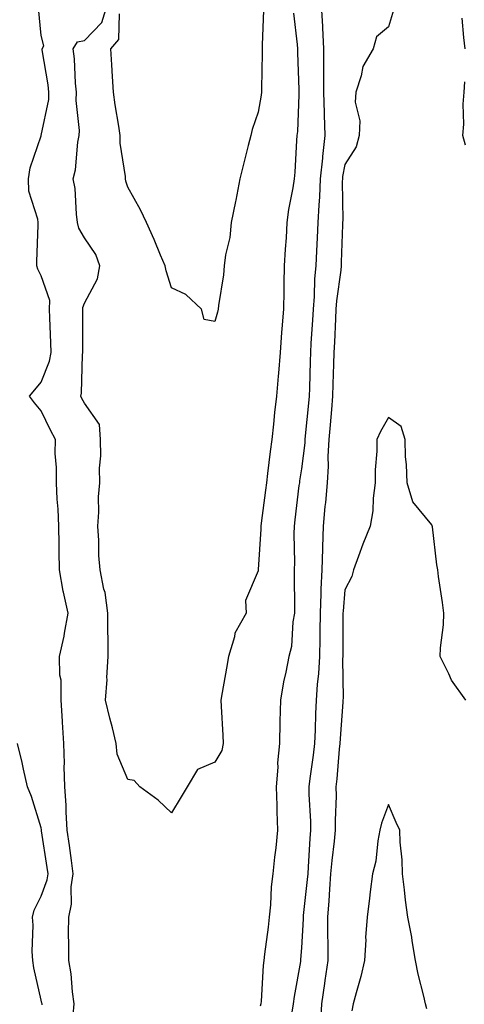
# Model space of a CAD drawing. Units: inches. Extents: x 952643 to 955283, y 7237178 to 7239818.
# Drawn here: x 954173 to 954276, y 7238962 to 7239189 of the extents above; entities that cross this region are included whole.
import ezdxf

# ---------------------------------------------------------------- set-up
doc = ezdxf.new("R2010")
doc.units = ezdxf.units.IN
doc.header["$MEASUREMENT"] = 0
doc.layers.add('Contour_95267237', color=7, linetype='Continuous', true_color=0xdf9df5)

msp = doc.modelspace()

# ---------------------------------------------------------------- linework, layer by layer
at = {"layer": 'Contour_95267237'}
for points in [[(954185.45, 7238959.32, 3167), (954185.7, 7238961.92, 3167), (954185.27, 7238964.7, 3167), (954184.98, 7238968.85, 3167), (954184.4, 7238971.92, 3167), (954184.44, 7238975.53, 3167), (954184.37, 7238978.24, 3167), (954184.41, 7238981.92, 3167), (954185.06, 7238984.91, 3167), (954185, 7238988.87, 3167), (954185.46, 7238991.92, 3167), (954185.03, 7238994.94, 3167), (954184.57, 7238998.44, 3167), (954184.08, 7239001.92, 3167), (954183.79, 7239006.18, 3167), (954183.84, 7239007.71, 3167), (954183.49, 7239011.92, 3167), (954183.37, 7239016.6, 3167), (954183.43, 7239017.3, 3167), (954183.29, 7239021.92, 3167), (954182.95, 7239026.82, 3167), (954182.96, 7239027.01, 3167), (954182.67, 7239031.92, 3167), (954182.65, 7239036.52, 3167), (954182.35, 7239037.62, 3167), (954182.32, 7239041.92, 3167), (954183.37, 7239046.6, 3167), (954183.45, 7239047.32, 3167), (954184.32, 7239051.92, 3167), (954183.19, 7239056.78, 3167), (954183.12, 7239056.99, 3167), (954182.29, 7239061.92, 3167), (954182.24, 7239066.11, 3167), (954182.2, 7239067.77, 3167), (954182.14, 7239071.92, 3167), (954181.97, 7239075.84, 3167), (954181.78, 7239078.19, 3167), (954181.6, 7239081.92, 3167), (954181.63, 7239085.5, 3167), (954181.31, 7239088.66, 3167), (954181.35, 7239091.92, 3167), (954180.19, 7239094.06, 3167), (954178.05, 7239098.52, 3167), (954176.5, 7239100.37, 3167), (954175.38, 7239101.92, 3167), (954176.59, 7239103.38, 3167), (954178.05, 7239105.1, 3167), (954179.99, 7239109.98, 3167), (954180.34, 7239111.92, 3167), (954180.3, 7239114.17, 3167), (954180.04, 7239119.93, 3167), (954180, 7239121.92, 3167), (954180.04, 7239123.91, 3167), (954178.05, 7239129.63, 3167), (954177.28, 7239131.15, 3167), (954177.08, 7239131.92, 3167), (954177.03, 7239132.94, 3167), (954177.39, 7239141.26, 3167), (954177.36, 7239141.92, 3167), (954177.33, 7239142.64, 3167), (954175.24, 7239149.11, 3167), (954175.18, 7239151.92, 3167), (954175.52, 7239154.45, 3167), (954178.05, 7239161.84, 3167), (954178.07, 7239161.9, 3167), (954178.07, 7239161.92, 3167), (954178.08, 7239161.95, 3167), (954179.79, 7239170.18, 3167), (954179.86, 7239171.92, 3167), (954179.69, 7239173.56, 3167), (954178.3, 7239181.67, 3167), (954178.27, 7239181.92, 3167), (954178.68, 7239182.55, 3167), (954178.05, 7239184.93, 3167), (954177.45, 7239191.32, 3167)], [(954208.05, 7239005.95, 3166), (954204.98, 7239008.85, 3166), (954200.79, 7239011.92, 3166), (954199.51, 7239013.38, 3166), (954198.05, 7239013.62, 3166), (954195.56, 7239019.43, 3166), (954195.35, 7239021.92, 3166), (954194.47, 7239025.5, 3166), (954193.9, 7239027.77, 3166), (954192.87, 7239031.92, 3166), (954193.29, 7239036.68, 3166), (954193.22, 7239037.09, 3166), (954193.48, 7239041.92, 3166), (954193.48, 7239046.49, 3166), (954193.41, 7239047.28, 3166), (954193.41, 7239051.92, 3166), (954192.78, 7239056.65, 3166), (954192.49, 7239057.48, 3166), (954191.63, 7239061.92, 3166), (954191.35, 7239065.22, 3166), (954191.35, 7239068.62, 3166), (954191.11, 7239071.92, 3166), (954191.34, 7239075.21, 3166), (954191.29, 7239078.68, 3166), (954191.57, 7239081.92, 3166), (954191.48, 7239085.35, 3166), (954191.82, 7239088.15, 3166), (954191.75, 7239091.92, 3166), (954191.5, 7239095.37, 3166), (954188.05, 7239100.31, 3166), (954187.46, 7239101.33, 3166), (954187.18, 7239101.92, 3166), (954187.36, 7239102.61, 3166), (954187.55, 7239111.42, 3166), (954187.64, 7239111.92, 3166), (954187.63, 7239112.34, 3166), (954187.66, 7239121.53, 3166), (954187.66, 7239121.92, 3166), (954187.66, 7239122.31, 3166), (954188.05, 7239123.28, 3166), (954191.06, 7239128.91, 3166), (954191.6, 7239131.92, 3166), (954190.62, 7239134.49, 3166), (954188.05, 7239138.39, 3166), (954186.74, 7239140.61, 3166), (954186.47, 7239141.92, 3166), (954186.18, 7239143.79, 3166), (954185.88, 7239149.75, 3166), (954185.45, 7239151.92, 3166), (954185.96, 7239154.01, 3166), (954186.5, 7239160.37, 3166), (954186.79, 7239161.92, 3166), (954186.86, 7239163.11, 3166), (954186.11, 7239169.98, 3166), (954186.19, 7239171.92, 3166), (954185.98, 7239173.99, 3166), (954185.72, 7239179.59, 3166), (954185.45, 7239181.92, 3166), (954186.47, 7239183.5, 3166), (954188.05, 7239183.82, 3166), (954192.01, 7239187.96, 3166), (954193.3, 7239191.92, 3166)], [(954242.55, 7239191.92, 3167), (954242.84, 7239187.13, 3167), (954242.87, 7239186.74, 3167), (954243.13, 7239181.92, 3167), (954243.13, 7239171.92, 3167), (954243.26, 7239167.13, 3167), (954243.29, 7239166.68, 3167), (954243.44, 7239161.92, 3167), (954242.85, 7239157.12, 3167), (954242.84, 7239156.71, 3167), (954242.36, 7239151.92, 3167), (954242.19, 7239147.78, 3167), (954242, 7239145.87, 3167), (954241.82, 7239141.92, 3167), (954241.65, 7239138.32, 3167), (954241.48, 7239135.35, 3167), (954241.31, 7239131.92, 3167), (954241.06, 7239128.91, 3167), (954240.95, 7239124.82, 3167), (954240.73, 7239121.92, 3167), (954240.59, 7239119.38, 3167), (954240.22, 7239114.09, 3167), (954240.09, 7239111.92, 3167), (954240.03, 7239109.94, 3167), (954239.85, 7239103.72, 3167), (954239.79, 7239101.92, 3167), (954239.65, 7239100.32, 3167), (954238.9, 7239092.77, 3167), (954238.82, 7239091.92, 3167), (954238.79, 7239091.18, 3167), (954238.05, 7239085.16, 3167), (954237.6, 7239082.37, 3167), (954237.54, 7239081.92, 3167), (954237.46, 7239081.33, 3167), (954236.52, 7239073.45, 3167), (954236.33, 7239071.92, 3167), (954236.29, 7239070.16, 3167), (954236.42, 7239063.55, 3167), (954236.38, 7239061.92, 3167), (954236.33, 7239060.2, 3167), (954236.45, 7239053.52, 3167), (954236.4, 7239051.92, 3167), (954236.04, 7239049.91, 3167), (954235.7, 7239044.27, 3167), (954235.15, 7239041.92, 3167), (954234.46, 7239038.33, 3167), (954233.9, 7239036.07, 3167), (954233.2, 7239031.92, 3167), (954233.08, 7239026.95, 3167), (954233.08, 7239026.89, 3167), (954232.96, 7239021.92, 3167), (954232.51, 7239017.46, 3167), (954232.55, 7239016.42, 3167), (954232.2, 7239011.92, 3167), (954232.36, 7239007.61, 3167), (954232.36, 7239006.23, 3167), (954232.52, 7239001.92, 3167), (954232.1, 7238997.87, 3167), (954231.83, 7238995.7, 3167), (954231.43, 7238991.92, 3167), (954231.07, 7238988.9, 3167), (954230.88, 7238984.75, 3167), (954230.59, 7238981.92, 3167), (954230.35, 7238979.62, 3167), (954229.51, 7238973.38, 3167), (954229.36, 7238971.92, 3167), (954229.21, 7238970.76, 3167), (954228.71, 7238962.58, 3167), (954228.64, 7238961.92, 3167), (954228.55, 7238961.42, 3167)], [(954218.05, 7239119.12, 3165), (954215.65, 7239119.52, 3165), (954215.01, 7239121.92, 3165), (954211.42, 7239125.29, 3165), (954208.05, 7239126.83, 3165), (954206.88, 7239130.75, 3165), (954206.65, 7239131.92, 3165), (954205.58, 7239134.39, 3165), (954204.07, 7239137.94, 3165), (954202.31, 7239141.92, 3165), (954200.96, 7239144.83, 3165), (954198.05, 7239150.01, 3165), (954197.57, 7239151.44, 3165), (954197.48, 7239151.92, 3165), (954197.46, 7239152.51, 3165), (954196.29, 7239160.16, 3165), (954196.24, 7239161.92, 3165), (954195.92, 7239164.05, 3165), (954195.14, 7239169.01, 3165), (954194.71, 7239171.92, 3165), (954194.49, 7239175.48, 3165), (954194.32, 7239178.19, 3165), (954194.08, 7239181.92, 3165), (954195.97, 7239184, 3165), (954196.07, 7239189.94, 3165)], [(954236.23, 7239190.1, 3166), (954237.06, 7239182.91, 3166), (954237.1, 7239181.92, 3166), (954237.11, 7239180.98, 3166), (954237.45, 7239172.52, 3166), (954237.45, 7239171.92, 3166), (954237.39, 7239171.26, 3166), (954237.1, 7239162.87, 3166), (954237, 7239161.92, 3166), (954236.87, 7239160.74, 3166), (954236.49, 7239153.48, 3166), (954236.31, 7239151.92, 3166), (954236.02, 7239149.89, 3166), (954235.05, 7239144.92, 3166), (954234.67, 7239141.92, 3166), (954234.5, 7239138.37, 3166), (954234.24, 7239135.73, 3166), (954234.07, 7239131.92, 3166), (954234, 7239127.87, 3166), (954233.93, 7239126.04, 3166), (954233.86, 7239121.92, 3166), (954233.54, 7239117.41, 3166), (954233.44, 7239116.53, 3166), (954233.13, 7239111.92, 3166), (954232.75, 7239107.22, 3166), (954232.66, 7239106.53, 3166), (954232.24, 7239101.92, 3166), (954231.81, 7239098.16, 3166), (954231.61, 7239095.48, 3166), (954231.23, 7239091.92, 3166), (954230.83, 7239089.14, 3166), (954230.24, 7239084.11, 3166), (954229.94, 7239081.92, 3166), (954229.73, 7239080.24, 3166), (954228.78, 7239072.65, 3166), (954228.69, 7239071.92, 3166), (954228.68, 7239071.29, 3166), (954228.07, 7239061.94, 3166), (954228.07, 7239061.9, 3166), (954228.05, 7239061.69, 3166), (954225.17, 7239054.8, 3166), (954225.3, 7239051.92, 3166), (954222.68, 7239047.29, 3166), (954222.6, 7239046.47, 3166), (954221.19, 7239041.92, 3166), (954220.74, 7239039.23, 3166), (954219.77, 7239033.64, 3166), (954219.48, 7239031.92, 3166), (954219.51, 7239030.46, 3166), (954219.95, 7239023.82, 3166), (954220, 7239021.92, 3166), (954219.68, 7239020.29, 3166), (954218.05, 7239017.62, 3166), (954214.06, 7239015.91, 3166), (954211.7, 7239011.92, 3166), (954210.35, 7239009.62, 3166), (954208.05, 7239005.95, 3166)], [(954229.25, 7239190.72, 3165), (954228.95, 7239182.82, 3165), (954228.99, 7239181.92, 3165), (954229, 7239180.97, 3165), (954228.83, 7239172.7, 3165), (954228.84, 7239171.92, 3165), (954228.76, 7239171.21, 3165), (954228.05, 7239167.27, 3165), (954226.66, 7239163.31, 3165), (954226.33, 7239161.92, 3165), (954225.76, 7239159.63, 3165), (954224.66, 7239155.31, 3165), (954223.84, 7239151.92, 3165), (954222.94, 7239147.03, 3165), (954222.87, 7239146.74, 3165), (954221.85, 7239141.92, 3165), (954221.5, 7239138.47, 3165), (954220.55, 7239134.42, 3165), (954220.23, 7239131.92, 3165), (954220.1, 7239129.87, 3165), (954218.91, 7239122.78, 3165), (954218.85, 7239121.92, 3165), (954218.71, 7239121.26, 3165), (954218.05, 7239119.12, 3165)], [(954259.2, 7239190.77, 3168), (954258.05, 7239186.95, 3168), (954255.31, 7239184.66, 3168), (954254.58, 7239181.92, 3168), (954252.14, 7239177.83, 3168), (954251.8, 7239175.67, 3168), (954250.53, 7239171.92, 3168), (954250.37, 7239169.6, 3168), (954251.44, 7239165.31, 3168), (954251.31, 7239161.92, 3168), (954250.64, 7239159.33, 3168), (954248.05, 7239155.25, 3168), (954247.51, 7239152.46, 3168), (954247.45, 7239151.92, 3168), (954247.42, 7239151.3, 3168), (954247.54, 7239142.43, 3168), (954247.52, 7239141.92, 3168), (954247.49, 7239141.36, 3168), (954247.2, 7239132.77, 3168), (954247.16, 7239131.92, 3168), (954247.08, 7239130.95, 3168), (954246.13, 7239123.84, 3168), (954245.97, 7239121.92, 3168), (954245.85, 7239119.72, 3168), (954245.63, 7239114.34, 3168), (954245.49, 7239111.92, 3168), (954245.41, 7239109.28, 3168), (954245.29, 7239104.68, 3168), (954245.2, 7239101.92, 3168), (954244.92, 7239098.8, 3168), (954244.64, 7239095.33, 3168), (954244.33, 7239091.92, 3168), (954244.13, 7239088, 3168), (954244.17, 7239085.8, 3168), (954243.96, 7239081.92, 3168), (954243.53, 7239077.4, 3168), (954243.45, 7239076.52, 3168), (954243.02, 7239071.92, 3168), (954242.84, 7239067.13, 3168), (954242.84, 7239066.71, 3168), (954242.69, 7239061.92, 3168), (954242.5, 7239057.47, 3168), (954242.51, 7239056.38, 3168), (954242.35, 7239051.92, 3168), (954242.28, 7239047.69, 3168), (954242.23, 7239046.1, 3168), (954242.15, 7239041.92, 3168), (954241.95, 7239038.02, 3168), (954241.64, 7239035.51, 3168), (954241.43, 7239031.92, 3168), (954241.26, 7239028.71, 3168), (954241.17, 7239025.05, 3168), (954241.02, 7239021.92, 3168), (954240.74, 7239019.23, 3168), (954239.96, 7239013.83, 3168), (954239.74, 7239011.92, 3168), (954239.76, 7239010.21, 3168), (954240.1, 7239003.97, 3168), (954240.12, 7239001.92, 3168), (954239.94, 7239000.03, 3168), (954239.61, 7238993.48, 3168), (954239.48, 7238991.92, 3168), (954239.38, 7238990.59, 3168), (954238.45, 7238982.32, 3168), (954238.42, 7238981.92, 3168), (954238.42, 7238981.55, 3168), (954238.05, 7238974.86, 3168), (954237.84, 7238972.13, 3168), (954237.82, 7238971.92, 3168), (954237.79, 7238971.66, 3168), (954236.32, 7238963.65, 3168), (954236.13, 7238961.92, 3168), (954235.71, 7238959.58, 3168)], [(954275.76, 7239181.92, 3168), (954275.44, 7239184.53, 3168), (954275.05, 7239188.92, 3168)], [(954275.8, 7239159.67, 3168), (954275.22, 7239161.92, 3168), (954275.43, 7239164.54, 3168), (954275.31, 7239169.18, 3168), (954275.49, 7239171.92, 3168), (954275.67, 7239174.3, 3168)], [(954275.87, 7239031.92, 3169), (954272.62, 7239036.49, 3169), (954272.01, 7239037.96, 3169), (954270.01, 7239041.92, 3169), (954270.04, 7239043.91, 3169), (954270.77, 7239049.2, 3169), (954270.82, 7239051.92, 3169), (954270.51, 7239054.38, 3169), (954269.61, 7239060.36, 3169), (954269.41, 7239061.92, 3169), (954269.18, 7239063.05, 3169), (954268.2, 7239071.77, 3169), (954268.15, 7239072.02, 3169), (954268.05, 7239072.28, 3169), (954263.67, 7239077.54, 3169), (954262.36, 7239081.92, 3169), (954262.25, 7239086.12, 3169), (954262.01, 7239087.96, 3169), (954261.89, 7239091.92, 3169), (954261, 7239094.87, 3169), (954258.05, 7239096.98, 3169), (954256.22, 7239093.75, 3169), (954255.43, 7239091.92, 3169), (954255.39, 7239089.26, 3169), (954255.02, 7239084.95, 3169), (954254.99, 7239081.92, 3169), (954254.51, 7239078.38, 3169), (954254.49, 7239075.48, 3169), (954253.82, 7239071.92, 3169), (954252.16, 7239067.81, 3169), (954251.17, 7239065.04, 3169), (954249.98, 7239061.92, 3169), (954249.6, 7239060.37, 3169), (954248.05, 7239057.27, 3169), (954247.6, 7239052.37, 3169), (954247.59, 7239051.92, 3169), (954247.58, 7239051.45, 3169), (954247.55, 7239042.42, 3169), (954247.54, 7239041.92, 3169), (954247.51, 7239041.38, 3169), (954247.61, 7239032.36, 3169), (954247.59, 7239031.92, 3169), (954247.56, 7239031.43, 3169), (954246.91, 7239023.06, 3169), (954246.85, 7239021.92, 3169), (954246.71, 7239020.58, 3169), (954246.19, 7239013.78, 3169), (954245.98, 7239011.92, 3169), (954246, 7239009.87, 3169), (954245.77, 7239004.2, 3169), (954245.79, 7239001.92, 3169), (954245.57, 7238999.44, 3169), (954244.99, 7238994.98, 3169), (954244.73, 7238991.92, 3169), (954244.46, 7238988.33, 3169), (954244.33, 7238985.64, 3169), (954244.02, 7238981.92, 3169), (954244, 7238977.87, 3169), (954244.09, 7238975.88, 3169), (954244.08, 7238971.92, 3169), (954243.42, 7238967.29, 3169), (954243.33, 7238966.64, 3169), (954242.66, 7238961.92, 3169), (954242.38, 7238957.59, 3169)], [(954178.26, 7238961.71, 3168), (954178.26, 7238961.92, 3168), (954178.24, 7238962.11, 3168), (954178.05, 7238962.81, 3168), (954176.37, 7238970.24, 3168), (954176.12, 7238971.92, 3168), (954176, 7238973.97, 3168), (954176.2, 7238980.07, 3168), (954176.08, 7238981.92, 3168), (954176.46, 7238983.51, 3168), (954178.05, 7238986.72, 3168), (954179.45, 7238990.52, 3168), (954179.66, 7238991.92, 3168), (954179.46, 7238993.33, 3168), (954178.16, 7239001.81, 3168), (954178.14, 7239001.92, 3168), (954178.13, 7239002, 3168), (954178.05, 7239002.46, 3168), (954175.8, 7239009.67, 3168), (954174.93, 7239011.92, 3168), (954174.01, 7239015.96, 3168), (954173.67, 7239017.55, 3168), (954172.62, 7239021.92, 3168)], [(954266.89, 7238960.76, 3170), (954266.64, 7238961.92, 3170), (954266.23, 7238963.74, 3170), (954264.94, 7238968.81, 3170), (954264.28, 7238971.92, 3170), (954263.51, 7238976.46, 3170), (954263.42, 7238977.29, 3170), (954262.5, 7238981.92, 3170), (954261.97, 7238985.84, 3170), (954261.77, 7238988.2, 3170), (954261.3, 7238991.92, 3170), (954261.22, 7238995.09, 3170), (954260.76, 7238999.21, 3170), (954260.69, 7239001.92, 3170), (954259.87, 7239003.74, 3170), (954258.05, 7239007.86, 3170), (954256.43, 7239003.54, 3170), (954256.09, 7239001.92, 3170), (954255.6, 7238999.47, 3170), (954255.13, 7238994.84, 3170), (954254.37, 7238991.92, 3170), (954253.86, 7238987.73, 3170), (954253.72, 7238986.25, 3170), (954253.17, 7238981.92, 3170), (954252.77, 7238977.2, 3170), (954252.83, 7238976.7, 3170), (954252.55, 7238971.92, 3170), (954251.74, 7238968.23, 3170), (954250.61, 7238964.48, 3170), (954249.96, 7238961.92, 3170), (954249.64, 7238960.33, 3170)]]:
    msp.add_polyline3d(points, dxfattribs=at)

doc.saveas('drawing.dxf')
